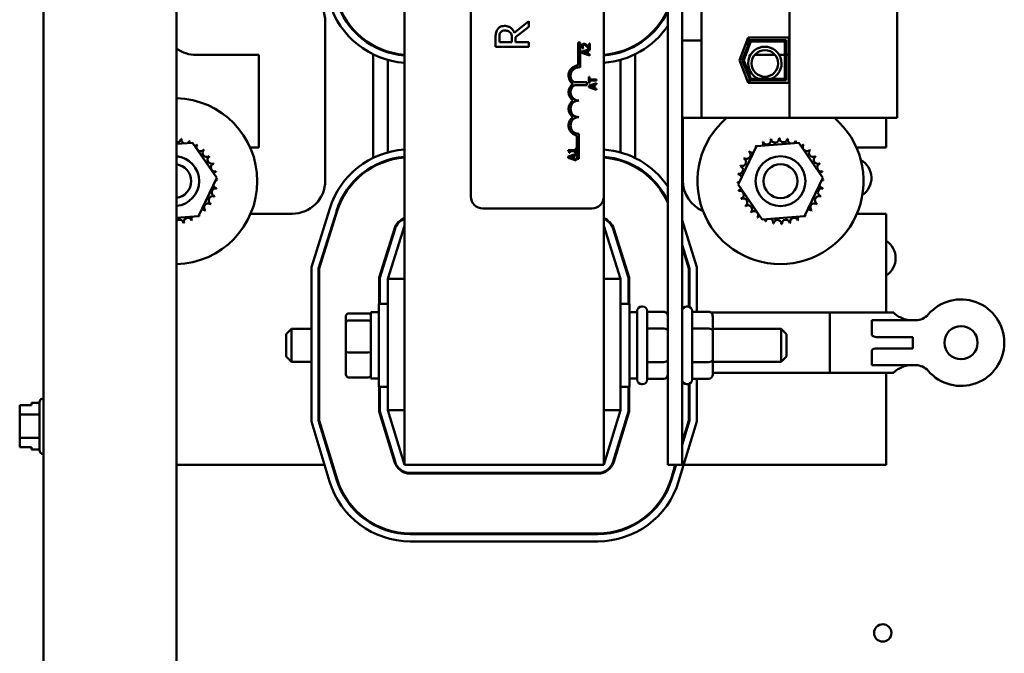
# Model space of a CAD drawing. Units: inches. Extents: x 2 to 86, y 1 to 67.
# Drawn here: x 59.6 to 64.6, y 39 to 42.2 of the extents above; entities that cross this region are included whole.
import ezdxf

# ---------------------------------------------------------------- set-up
doc = ezdxf.new("R2010")
doc.units = ezdxf.units.IN
doc.header["$LTSCALE"] = 4
doc.header["$MEASUREMENT"] = 0
doc.layers.add('Visible (ANSI)', color=7, linetype='Continuous', lineweight=50)

msp = doc.modelspace()

# ---------------------------------------------------------------- linework, layer by layer
at = {"layer": 'Visible (ANSI)'}
for p, q in [((59.7561, 46.7292), (59.7561, 28.2617)), ((60.4228, 46.7292), (60.4228, 28.2617)), ((61.5661, 45.9668), (61.5661, 39.9668)), ((62.8871, 45.9668), (62.8871, 39.9668)), ((61.8995, 41.3132), (61.8995, 44.5265)), ((62.5661, 44.5265), (62.5661, 41.3132)), ((63.4981, 44.2194), (63.4981, 41.7074)), ((64.0371, 44.2194), (64.0371, 41.7074)), ((62.9591, 42.1795), (62.9591, 42.5549)), ((63.0558, 42.5549), (63.0558, 42.1795)), ((61.1695, 42.1901), (61.1695, 41.3934)), ((62.1899, 42.1939), (62.1174, 42.1346)), ((62.1899, 42.1651), (62.1899, 42.1939)), ((62.9591, 42.1795), (62.9591, 42.0962)), ((63.0558, 42.0962), (63.0558, 42.1795)), ((62.1236, 42.1125), (62.1899, 42.1651)), ((61.4095, 42.068), (61.4095, 42.0718)), ((62.0233, 42.1079), (62.0233, 42.0649)), ((62.0424, 42.0871), (62.0424, 42.1091)), ((62.1051, 42.0871), (62.0424, 42.0871)), ((62.1051, 42.1065), (62.1051, 42.0871)), ((62.1236, 42.0871), (62.1236, 42.1125)), ((62.1899, 42.0871), (62.1236, 42.0871)), ((62.1899, 42.0649), (62.1899, 42.0871)), ((62.4376, 41.9712), (62.4376, 42.0865)), ((62.4376, 42.0865), (62.4474, 42.0865)), ((62.4474, 42.0865), (62.4474, 41.961)), ((62.4745, 42.0777), (62.4745, 42.0718)), ((62.4968, 42.0812), (62.4921, 42.0812)), ((62.4921, 42.0812), (62.4921, 42.0615)), ((62.4968, 42.0565), (62.4968, 42.0812)), ((62.7228, 42.0718), (62.7228, 42.068)), ((62.9591, 42.0962), (63.0558, 42.0962)), ((62.9591, 42.0962), (62.9591, 41.7074)), ((63.0558, 42.0962), (63.0558, 41.7074)), ((63.2465, 41.9968), (63.2906, 42.1104)), ((63.2608, 41.9968), (63.2997, 42.0971)), ((63.3043, 42.0904), (63.2679, 41.9968)), ((63.2779, 42.0778), (63.2922, 42.0778)), ((63.2906, 42.1104), (63.4945, 42.1104)), ((63.2941, 42.1104), (63.2941, 42.0827)), ((63.2997, 42.0971), (63.4811, 42.0971)), ((63.4745, 42.0904), (63.3043, 42.0904)), ((63.4745, 41.9031), (63.4745, 42.0904)), ((63.4811, 42.0971), (63.4811, 41.8964)), ((63.4945, 42.1104), (63.4945, 41.8831)), ((60.8361, 42.0234), (60.5228, 42.0234)), ((60.8361, 41.5601), (60.8361, 42.0234)), ((61.4095, 41.507), (61.4095, 42.0266)), ((61.4828, 42.037), (61.4828, 42.0405)), ((62.0233, 42.0649), (62.1899, 42.0649)), ((62.4745, 42.0463), (62.4568, 42.0403)), ((62.4568, 42.0403), (62.4568, 42.0338)), ((62.4568, 42.0338), (62.4745, 42.0278)), ((62.4583, 42.0573), (62.464, 42.0573)), ((62.4622, 42.0369), (62.4745, 42.041)), ((62.4745, 42.0329), (62.4622, 42.0369)), ((62.464, 42.0573), (62.464, 42.0576)), ((62.4968, 42.0538), (62.4745, 42.0463)), ((62.4745, 42.0463), (62.4745, 42.041)), ((62.4745, 42.041), (62.481, 42.0431)), ((62.481, 42.0308), (62.4745, 42.0329)), ((62.4745, 42.0329), (62.4745, 42.0278)), ((62.4745, 42.0278), (62.4968, 42.0203)), ((62.481, 42.0431), (62.481, 42.0308)), ((62.4856, 42.0446), (62.4968, 42.0482)), ((62.4856, 42.0293), (62.4856, 42.0446)), ((62.4968, 42.0257), (62.4856, 42.0293)), ((62.4911, 42.0565), (62.4968, 42.0565)), ((62.4968, 42.0482), (62.4968, 42.0538)), ((62.4968, 42.0203), (62.4968, 42.0257)), ((62.6495, 42.0405), (62.6495, 42.037)), ((62.7228, 42.0266), (62.7228, 41.507)), ((63.2961, 42.0234), (63.2961, 42.0114)), ((63.3019, 42.0234), (63.2961, 42.0234)), ((63.4259, 42.0234), (63.3226, 42.0234)), ((63.4745, 42.0234), (63.4465, 42.0234)), ((63.4945, 42.0234), (63.4811, 42.0234)), ((61.4828, 41.5348), (61.4828, 41.9988)), ((62.6495, 41.9988), (62.6495, 41.5348)), ((63.2906, 41.8831), (63.2465, 41.9968)), ((63.2997, 41.8964), (63.2608, 41.9968)), ((63.2679, 41.9968), (63.3043, 41.9031)), ((63.2961, 41.9511), (63.2961, 41.9241)), ((62.4158, 41.8868), (62.4819, 41.8868)), ((62.4819, 41.8868), (62.4819, 41.8727)), ((62.4951, 41.9142), (62.4903, 41.9142)), ((62.4903, 41.9142), (62.4903, 41.882)), ((62.4903, 41.882), (62.4951, 41.882)), ((62.5152, 41.8772), (62.4903, 41.8688)), ((62.4951, 41.9007), (62.4951, 41.9142)), ((62.5152, 41.9007), (62.4951, 41.9007)), ((62.4951, 41.882), (62.4951, 41.8954)), ((62.4951, 41.8954), (62.5152, 41.8954)), ((62.5152, 41.9007), (62.5152, 41.8954)), ((62.5303, 41.9007), (62.5152, 41.9007)), ((62.5152, 41.8954), (62.5303, 41.8954)), ((62.5303, 41.8823), (62.5152, 41.8772)), ((62.5152, 41.8772), (62.5152, 41.8539)), ((62.5191, 41.8731), (62.5303, 41.8767)), ((62.5303, 41.8954), (62.5303, 41.9007)), ((62.5303, 41.8767), (62.5303, 41.8823)), ((63.4945, 41.8831), (63.2906, 41.8831)), ((63.2961, 41.9056), (63.2961, 41.8831)), ((63.4811, 41.8964), (63.2997, 41.8964)), ((63.3043, 41.9031), (63.4745, 41.9031)), ((62.4819, 41.8727), (62.4206, 41.8727)), ((62.4903, 41.8688), (62.4903, 41.8623)), ((62.4903, 41.8623), (62.5152, 41.8539)), ((62.4958, 41.8654), (62.5146, 41.8716)), ((62.5146, 41.8593), (62.4958, 41.8654)), ((62.5146, 41.8716), (62.5146, 41.8593)), ((62.5152, 41.8539), (62.5303, 41.8488)), ((62.5191, 41.8578), (62.5191, 41.8731)), ((62.5303, 41.8542), (62.5191, 41.8578)), ((62.5303, 41.8488), (62.5303, 41.8542)), ((62.9591, 39.9668), (62.9591, 41.7074)), ((62.9591, 41.7074), (63.0558, 41.7074)), ((62.9628, 41.3934), (62.9628, 41.7074)), ((63.0558, 41.7074), (63.4981, 41.7074)), ((63.4981, 41.7074), (64.0371, 41.7074)), ((63.9828, 41.5601), (63.9828, 41.7074)), ((62.4411, 41.6282), (62.4411, 41.5032)), ((60.4228, 41.5771), (60.5037, 41.5834)), ((60.5037, 41.5834), (60.6247, 41.4074)), ((62.4313, 41.5032), (62.4313, 41.6193)), ((63.3313, 41.5667), (63.5443, 41.5834)), ((63.5443, 41.5834), (63.6653, 41.4074)), ((60.7924, 41.5601), (60.8361, 41.5601)), ((62.398, 41.5452), (62.387, 41.5452)), ((62.387, 41.5452), (62.387, 41.5411)), ((62.3925, 41.5328), (62.3962, 41.5328)), ((62.3962, 41.5401), (62.398, 41.5401)), ((62.3962, 41.5328), (62.3962, 41.5401)), ((62.398, 41.5401), (62.398, 41.5452)), ((62.423, 41.5452), (62.398, 41.5452)), ((62.398, 41.5401), (62.423, 41.5401)), ((62.4271, 41.5523), (62.423, 41.5523)), ((62.423, 41.5523), (62.423, 41.5452)), ((62.423, 41.5401), (62.423, 41.5328)), ((62.423, 41.5328), (62.4271, 41.5328)), ((62.4271, 41.5328), (62.4271, 41.5523)), ((63.2394, 41.3738), (63.3313, 41.5667)), ((63.833, 41.5601), (63.9828, 41.5601)), ((61.4828, 41.4931), (61.4828, 41.4966)), ((62.398, 41.5172), (62.3871, 41.5135)), ((62.3871, 41.5135), (62.3871, 41.507)), ((62.3871, 41.507), (62.398, 41.5033)), ((62.3925, 41.5101), (62.398, 41.5119)), ((62.398, 41.5083), (62.3925, 41.5101)), ((62.4271, 41.527), (62.398, 41.5172)), ((62.398, 41.5119), (62.398, 41.5172)), ((62.398, 41.5119), (62.4114, 41.5163)), ((62.4114, 41.504), (62.398, 41.5083)), ((62.398, 41.5033), (62.398, 41.5083)), ((62.398, 41.5033), (62.4271, 41.4935)), ((62.4114, 41.5163), (62.4114, 41.504)), ((62.4159, 41.5178), (62.4271, 41.5214)), ((62.4159, 41.5025), (62.4159, 41.5178)), ((62.4271, 41.4989), (62.4159, 41.5025)), ((62.4271, 41.5214), (62.4271, 41.527)), ((62.4271, 41.4935), (62.4271, 41.4989)), ((62.4411, 41.5032), (62.4313, 41.5032)), ((62.6495, 41.4966), (62.6495, 41.4931)), ((61.4095, 41.4619), (61.4095, 41.4657)), ((62.7228, 41.4657), (62.7228, 41.4619)), ((60.6247, 41.4074), (60.5328, 41.2146)), ((63.6653, 41.4074), (63.5734, 41.2146)), ((63.3604, 41.1978), (63.2394, 41.3738)), ((62.5661, 39.9668), (62.5661, 41.3132)), ((61.0995, 40.9586), (61.1915, 41.253)), ((61.1361, 40.953), (61.2265, 41.2421)), ((61.2297, 41.2411), (61.1395, 40.9525)), ((62.5061, 41.2532), (61.9595, 41.2532)), ((60.5328, 41.2146), (60.4228, 41.2059)), ((61.0028, 41.2268), (60.7948, 41.2268)), ((62.9591, 41.1943), (63.0328, 40.9586)), ((63.5734, 41.2146), (63.3604, 41.1978)), ((63.9828, 41.2268), (63.8354, 41.2268)), ((63.9828, 40.7321), (63.9828, 41.2268)), ((61.4395, 40.9067), (61.516, 41.1516)), ((61.4428, 40.9062), (61.5192, 41.1506)), ((61.5661, 41.1668), (61.4828, 40.9001)), ((62.6495, 40.9001), (62.5661, 41.1668)), ((62.6131, 41.1506), (62.6895, 40.9062)), ((62.6163, 41.1516), (62.6928, 40.9067)), ((61.4828, 41.0342), (61.4828, 41.0454)), ((62.6495, 41.0454), (62.6495, 41.0342)), ((62.9591, 41.0714), (62.9961, 40.953)), ((62.9928, 40.9525), (62.9591, 41.0602)), ((61.0995, 40.1845), (61.0995, 40.9586)), ((61.1361, 40.1899), (61.1361, 40.953)), ((61.1395, 40.9525), (61.1395, 40.1904)), ((62.9928, 40.7607), (62.9928, 40.9525)), ((62.9961, 40.953), (62.9961, 40.7594)), ((63.0328, 40.9586), (63.0328, 40.7354)), ((61.4395, 40.7751), (61.4395, 40.9067)), ((61.4428, 40.7751), (61.4428, 40.9062)), ((61.4828, 40.9001), (61.4828, 40.2414)), ((61.5661, 40.9001), (61.4828, 40.9001)), ((62.5661, 40.9001), (62.6495, 40.9001)), ((62.6495, 40.2414), (62.6495, 40.9001)), ((62.6895, 40.9062), (62.6895, 40.7751)), ((62.6928, 40.9067), (62.6928, 40.7751)), ((61.4378, 40.3584), (61.4378, 40.7751)), ((61.4828, 40.7751), (61.4378, 40.7751)), ((62.6495, 40.7751), (62.6945, 40.7751)), ((62.6945, 40.7751), (62.6945, 40.3584)), ((62.7571, 40.7618), (62.7605, 40.7618)), ((62.9825, 40.7618), (62.9858, 40.7618)), ((61.2731, 40.7126), (61.2731, 40.6802)), ((61.2865, 40.7273), (61.3851, 40.7273)), ((61.2865, 40.6916), (61.3851, 40.6916)), ((61.3985, 40.7334), (61.3985, 40.4001)), ((61.3985, 40.7334), (61.4378, 40.7334)), ((62.7338, 40.7334), (62.6945, 40.7334)), ((62.7338, 40.3951), (62.7338, 40.7384)), ((62.7838, 40.7384), (62.7838, 40.3951)), ((62.8671, 40.7354), (62.7838, 40.7354)), ((63.0091, 40.7384), (63.0091, 40.3951)), ((63.0925, 40.7354), (63.0091, 40.7354)), ((63.6995, 40.7313), (63.1038, 40.7313)), ((63.1125, 40.6396), (63.1125, 40.7123)), ((63.6995, 40.4281), (63.6995, 40.7321)), ((64.0215, 40.7321), (63.6995, 40.7321)), ((63.9907, 40.6928), (63.9101, 40.6928)), ((63.9101, 40.6928), (63.9101, 40.622)), ((63.9907, 40.6928), (64.1303, 40.6928)), ((64.0215, 40.7321), (64.0215, 40.7309)), ((60.9738, 40.6234), (61.0005, 40.6501)), ((61.0005, 40.6501), (61.0005, 40.4834)), ((61.0995, 40.6501), (61.0005, 40.6501)), ((61.1395, 40.6501), (61.1361, 40.6501)), ((61.2731, 40.6802), (61.2731, 40.5344)), ((62.8671, 40.6512), (62.7838, 40.6512)), ((63.0925, 40.6512), (63.0091, 40.6512)), ((63.1125, 40.6501), (63.4551, 40.6501)), ((63.4551, 40.4834), (63.4551, 40.6501)), ((63.4818, 40.6234), (63.4551, 40.6501)), ((60.9738, 40.5101), (60.9738, 40.6234)), ((63.1125, 40.4941), (63.1125, 40.6396)), ((63.4818, 40.6234), (63.4818, 40.5101)), ((64.1168, 40.6084), (63.9329, 40.6084)), ((64.1168, 40.6084), (64.1168, 40.5517)), ((63.9329, 40.5517), (64.1168, 40.5517)), ((60.9738, 40.5101), (61.0005, 40.4834)), ((61.2731, 40.5344), (61.2731, 40.4209)), ((61.2865, 40.5311), (61.3851, 40.5311)), ((63.1125, 40.4213), (63.1125, 40.4941)), ((63.4818, 40.5101), (63.4551, 40.4834)), ((63.9101, 40.5381), (63.9101, 40.4674)), ((61.0995, 40.4834), (61.0005, 40.4834)), ((61.1395, 40.4834), (61.1361, 40.4834)), ((62.8671, 40.4826), (62.7838, 40.4826)), ((63.0925, 40.4826), (63.0091, 40.4826)), ((63.1125, 40.4834), (63.4551, 40.4834)), ((63.9101, 40.4674), (63.9907, 40.4674)), ((64.1303, 40.4674), (63.9907, 40.4674)), ((61.2865, 40.4062), (61.3851, 40.4062)), ((61.3985, 40.4001), (61.4378, 40.4001)), ((62.7338, 40.4001), (62.6945, 40.4001)), ((62.8671, 40.3982), (62.7838, 40.3982)), ((63.0925, 40.3982), (63.0091, 40.3982)), ((63.0328, 40.3982), (63.0328, 40.1845)), ((63.6995, 40.4289), (63.1125, 40.4289)), ((64.0215, 40.4281), (63.6995, 40.4281)), ((63.9828, 39.9668), (63.9828, 40.4281)), ((64.0215, 40.4292), (64.0215, 40.4281)), ((61.4828, 40.3584), (61.4378, 40.3584)), ((61.4395, 40.235), (61.4395, 40.3584)), ((61.4428, 40.2355), (61.4428, 40.3584)), ((62.6495, 40.3584), (62.6945, 40.3584)), ((62.6895, 40.3584), (62.6895, 40.2355)), ((62.6928, 40.3584), (62.6928, 40.235)), ((62.7571, 40.3718), (62.7605, 40.3718)), ((62.9825, 40.3718), (62.9858, 40.3718)), ((62.9928, 40.1904), (62.9928, 40.3728)), ((62.9961, 40.3742), (62.9961, 40.1899)), ((59.7555, 40.3006), (59.7561, 40.3006)), ((59.6368, 40.2667), (59.6968, 40.2667)), ((59.6368, 40.2667), (59.6368, 40.2667)), ((59.6968, 40.2667), (59.6368, 40.2667)), ((59.6368, 40.2667), (59.6368, 40.2595)), ((59.6968, 40.2782), (59.6968, 40.2667)), ((59.7355, 40.2782), (59.6968, 40.2782)), ((59.7355, 40.0413), (59.7355, 40.2806)), ((59.6368, 40.2384), (59.6368, 40.2383)), ((59.6368, 40.2383), (59.6368, 40.2195)), ((59.7355, 40.2195), (59.6368, 40.2195)), ((59.6368, 40.2195), (59.6368, 40.182)), ((61.5161, 39.9826), (61.4395, 40.235)), ((61.5192, 39.9835), (61.4428, 40.2355)), ((61.4828, 40.2414), (61.5661, 39.9668)), ((61.5661, 40.2414), (61.4828, 40.2414)), ((62.5661, 39.9668), (62.6495, 40.2414)), ((62.5661, 40.2414), (62.6495, 40.2414)), ((62.6895, 40.2355), (62.613, 39.9835)), ((62.6928, 40.235), (62.6162, 39.9826)), ((61.1907, 39.8838), (61.0995, 40.1845)), ((61.2258, 39.8945), (61.1361, 40.1899)), ((61.1395, 40.1904), (61.229, 39.8955)), ((63.0328, 40.1845), (62.9416, 39.8838)), ((62.9591, 40.0795), (62.9928, 40.1904)), ((62.9961, 40.1899), (62.9591, 40.068)), ((59.6368, 40.1397), (59.6368, 40.1022)), ((59.7355, 40.1022), (59.6368, 40.1022)), ((59.6368, 40.1022), (59.6368, 40.0835)), ((61.4828, 40.0922), (61.4828, 40.1036)), ((62.6495, 40.1036), (62.6495, 40.0922)), ((59.6368, 40.0624), (59.6368, 40.0552)), ((59.6368, 40.0552), (59.6968, 40.0552)), ((59.6968, 40.0552), (59.6968, 40.0437)), ((59.7355, 40.0437), (59.6968, 40.0437)), ((59.7555, 40.0213), (59.7561, 40.0213)), ((60.4228, 39.9668), (61.1655, 39.9668)), ((61.2039, 39.9668), (61.2073, 39.9668)), ((61.5661, 39.9668), (62.5661, 39.9668)), ((62.8871, 39.9668), (62.9591, 39.9668)), ((62.9033, 39.8955), (62.9249, 39.9668)), ((62.9284, 39.9668), (62.9065, 39.8945)), ((62.9667, 39.9668), (63.9828, 39.9668)), ((62.5365, 39.9268), (61.5958, 39.9268)), ((62.5365, 39.9234), (61.5958, 39.9234)), ((61.5958, 39.6234), (62.5365, 39.6234)), ((62.5365, 39.6201), (61.5958, 39.6201)), ((62.5365, 39.5834), (61.5958, 39.5834))]:
    msp.add_line(p, q, dxfattribs=at)
for centre, radius in [((63.3742, 41.9812), 0.0667), ((63.4523, 41.3906), 0.125), ((63.4523, 41.3906), 0.085), ((64.3578, 40.5801), 0.0833), ((63.9652, 39.124), 0.0433)]:
    msp.add_circle(centre, radius, dxfattribs=at)
for centre, radius, start, end in [((61.0028, 42.1901), 0.1667, 0, 90), ((61.5958, 42.4068), 0.4233, 196.8805, 265.982), ((61.5958, 42.4068), 0.3867, 196.8805, 265.6002), ((61.5958, 42.4068), 0.3833, 196.8805, 265.5619), ((62.5365, 42.4068), 0.3833, 274.4381, 336.1735), ((62.5365, 42.4068), 0.3867, 274.3998, 335.0787), ((62.5365, 42.4068), 0.4233, 274.018, 325.9284), ((60.5228, 42.1901), 0.1667, 233.1301, 270), ((63.3742, 41.9812), 0.0837, 291.0251, 248.9749), ((62.4411, 41.9198), 0.0515, 93.8949, 234.0575), ((62.4411, 41.9198), 0.0417, 81.2996, 232.5403), ((62.4411, 41.8365), 0.0515, 125.9425, 234.0575), ((62.4411, 41.8365), 0.0417, 119.5452, 270), ((60.4117, 41.3906), 0.4167, 271.5228, 88.4772), ((62.4411, 41.7532), 0.0515, 125.9425, 234.0575), ((62.4411, 41.7532), 0.0417, 90, 270), ((62.4411, 41.6698), 0.0515, 125.9425, 259.0242), ((62.4411, 41.6698), 0.0417, 90, 270), ((63.4523, 41.3906), 0.4167, 130.5044, 49.4956), ((60.4266, 41.6055), 0.0201, 258.9987, 353.3552), ((60.4117, 41.3906), 0.2154, 80.1326, 80.6795), ((60.4683, 41.5985), 0.0201, 167.4568, 246.682), ((60.4683, 41.5985), 0.0201, 302.3365, 342.1052), ((60.4117, 41.3906), 0.2154, 68.8826, 69.4295), ((60.5078, 41.5835), 0.0201, 156.2068, 183.6682), ((63.4523, 41.3906), 0.2154, 113.8826, 114.4295), ((63.3453, 41.5776), 0.0201, 335.3028, 27.1052), ((63.3839, 41.5949), 0.0201, 201.2068, 15.8552), ((63.4523, 41.3906), 0.2154, 102.6326, 103.1795), ((63.425, 41.6043), 0.0201, 189.9568, 4.6052), ((63.4523, 41.3906), 0.2154, 91.3826, 91.9295), ((63.4672, 41.6055), 0.0201, 178.7068, 353.3552), ((63.4523, 41.3906), 0.2154, 80.1326, 80.6795), ((63.5089, 41.5985), 0.0201, 167.4568, 246.682), ((63.5089, 41.5985), 0.0201, 302.3365, 342.1052), ((63.4523, 41.3906), 0.2154, 68.8826, 69.4295), ((63.5484, 41.5835), 0.0201, 156.2068, 183.6682), ((60.5078, 41.5835), 0.0201, 294.8275, 330.8552), ((60.5435, 41.561), 0.0201, 144.9568, 319.6052), ((60.4117, 41.3906), 0.2154, 57.6326, 58.1795), ((60.5742, 41.532), 0.0201, 133.7068, 308.3552), ((60.4117, 41.3906), 0.2154, 46.3826, 46.9295), ((61.5955, 41.1268), 0.4233, 93.9834, 162.646), ((62.5367, 41.1268), 0.4233, 34.1333, 86.0166), ((63.2819, 41.5224), 0.0201, 234.9568, 49.6052), ((63.4523, 41.3906), 0.2154, 136.3826, 136.9295), ((63.3109, 41.5531), 0.0201, 223.7068, 283.2882), ((63.4523, 41.3906), 0.2154, 125.1326, 125.6795), ((63.3109, 41.5531), 0.0201, 25.7303, 38.3552), ((63.3453, 41.5776), 0.0201, 212.4568, 221.2502), ((63.5484, 41.5835), 0.0201, 294.8275, 330.8552), ((63.5841, 41.561), 0.0201, 144.9568, 319.6052), ((63.4523, 41.3906), 0.2154, 57.6326, 58.1795), ((63.6148, 41.532), 0.0201, 133.7068, 308.3552), ((63.4523, 41.3906), 0.2154, 46.3826, 46.9295), ((60.4117, 41.3906), 0.125, 275.0822, 84.9178), ((60.5987, 41.4976), 0.0201, 122.4568, 297.1052), ((60.4117, 41.3906), 0.2154, 35.1326, 35.6795), ((60.4117, 41.3906), 0.2154, 23.8826, 24.4295), ((61.5955, 41.1268), 0.3867, 94.3618, 162.646), ((61.5955, 41.1268), 0.3833, 94.3998, 162.646), ((62.5367, 41.1268), 0.3867, 25.011, 85.6382), ((62.5367, 41.1268), 0.3833, 23.9208, 85.6002), ((63.2595, 41.4866), 0.0201, 246.2068, 60.8552), ((63.4523, 41.3906), 0.2154, 147.6326, 148.1795), ((63.6393, 41.4976), 0.0201, 122.4568, 297.1052), ((63.4523, 41.3906), 0.2154, 35.1326, 35.6795), ((63.4523, 41.3906), 0.2154, 23.8826, 24.4295), ((63.8061, 41.406), 0.1023, 303.867, 61.0965), ((60.4117, 41.3906), 0.085, 277.4853, 82.5147), ((60.616, 41.4591), 0.0201, 111.2068, 285.8552), ((60.6254, 41.4179), 0.0201, 99.9568, 143.5482), ((60.4117, 41.3906), 0.2154, 12.6326, 13.1795), ((63.2445, 41.4472), 0.0201, 257.4568, 72.1052), ((63.4523, 41.3906), 0.2154, 158.8826, 159.4295), ((63.6566, 41.4591), 0.0201, 111.2068, 285.8552), ((63.666, 41.4179), 0.0201, 99.9568, 143.5482), ((63.4523, 41.3906), 0.2154, 12.6326, 13.1795), ((60.6266, 41.3757), 0.0201, 88.7068, 114.5292), ((60.6254, 41.4179), 0.0201, 255.562, 274.6052), ((60.4117, 41.3906), 0.2154, 1.3826, 1.9295), ((61.0028, 41.3934), 0.1667, 270, 0), ((63.1295, 41.3934), 0.1667, 180, 246.7699), ((63.2374, 41.4055), 0.0201, 268.7068, 294.5292), ((63.4523, 41.3906), 0.2154, 181.3826, 181.9295), ((63.2386, 41.3633), 0.0201, 75.562, 94.6052), ((63.4523, 41.3906), 0.2154, 170.1326, 170.6795), ((63.2374, 41.4055), 0.0201, 14.4893, 83.3552), ((63.6672, 41.3757), 0.0201, 88.7068, 114.5292), ((63.666, 41.4179), 0.0201, 255.562, 274.6052), ((63.4523, 41.3906), 0.2154, 1.3826, 1.9295), ((60.6196, 41.3341), 0.0201, 77.4568, 252.1052), ((60.6266, 41.3757), 0.0201, 194.4893, 263.3552), ((60.4117, 41.3906), 0.2154, 350.1326, 350.6795), ((63.2386, 41.3633), 0.0201, 279.9568, 323.5482), ((63.4523, 41.3906), 0.2154, 192.6326, 193.1795), ((63.2481, 41.3222), 0.0201, 291.2068, 105.8552), ((63.6602, 41.3341), 0.0201, 77.4568, 252.1052), ((63.6672, 41.3757), 0.0201, 194.4893, 263.3552), ((63.4523, 41.3906), 0.2154, 350.1326, 350.6795), ((60.6046, 41.2946), 0.0201, 66.2068, 240.8552), ((60.4117, 41.3906), 0.2154, 338.8826, 339.4295), ((61.9595, 41.3132), 0.06, 180, 270), ((62.5061, 41.3132), 0.06, 270, 0), ((63.4523, 41.3906), 0.2154, 203.8826, 204.4295), ((63.2653, 41.2836), 0.0201, 302.4568, 117.1052), ((63.6452, 41.2946), 0.0201, 66.2068, 240.8552), ((63.4523, 41.3906), 0.2154, 338.8826, 339.4295), ((60.5532, 41.2281), 0.0201, 43.7068, 103.2882), ((60.5821, 41.2588), 0.0201, 54.9568, 229.6052), ((60.4117, 41.3906), 0.2154, 316.3826, 316.9295), ((60.4117, 41.3906), 0.2154, 327.6326, 328.1795), ((63.4523, 41.3906), 0.2154, 215.1326, 215.6795), ((63.2898, 41.2492), 0.0201, 313.7068, 128.3552), ((63.4523, 41.3906), 0.2154, 226.3826, 226.9295), ((63.3205, 41.2202), 0.0201, 324.9568, 139.6052), ((63.5938, 41.2281), 0.0201, 43.7068, 103.2882), ((63.6227, 41.2588), 0.0201, 54.9568, 229.6052), ((63.4523, 41.3906), 0.2154, 316.3826, 316.9295), ((63.4523, 41.3906), 0.2154, 327.6326, 328.1795), ((60.439, 41.1769), 0.0201, 9.9568, 143.7924), ((60.4802, 41.1864), 0.0201, 21.2068, 195.8552), ((60.5187, 41.2036), 0.0201, 155.3028, 207.1052), ((60.4117, 41.3906), 0.2154, 293.8826, 294.4295), ((60.5187, 41.2036), 0.0201, 32.4568, 41.2502), ((60.5532, 41.2281), 0.0201, 205.7303, 218.3552), ((60.4117, 41.3906), 0.2154, 305.1326, 305.6795), ((61.5955, 41.1268), 0.0833, 110.6643, 162.646), ((61.5955, 41.1268), 0.08, 111.5674, 162.646), ((62.5367, 41.1268), 0.0833, 17.354, 69.3357), ((62.5367, 41.1268), 0.08, 17.354, 68.4326), ((63.4523, 41.3906), 0.2154, 237.6326, 238.1795), ((63.3563, 41.1978), 0.0201, 114.8275, 150.8552), ((63.3563, 41.1978), 0.0201, 336.2068, 3.6682), ((63.4523, 41.3906), 0.2154, 248.8826, 249.4295), ((63.3958, 41.1827), 0.0201, 122.3365, 162.1052), ((63.3958, 41.1827), 0.0201, 347.4568, 66.682), ((63.4374, 41.1757), 0.0201, 358.7068, 173.3552), ((63.4796, 41.1769), 0.0201, 9.9568, 184.6052), ((63.5208, 41.1864), 0.0201, 21.2068, 195.8552), ((63.5593, 41.2036), 0.0201, 155.3028, 207.1052), ((63.4523, 41.3906), 0.2154, 293.8826, 294.4295), ((63.5593, 41.2036), 0.0201, 32.4568, 41.2502), ((63.5938, 41.2281), 0.0201, 205.7303, 218.3552), ((63.4523, 41.3906), 0.2154, 305.1326, 305.6795), ((60.4117, 41.3906), 0.2154, 282.6326, 283.1795), ((63.4523, 41.3906), 0.2154, 260.1326, 260.6795), ((63.4523, 41.3906), 0.2154, 271.3826, 271.9295), ((63.4523, 41.3906), 0.2154, 282.6326, 283.1795), ((63.9276, 41.0041), 0.1023, 302.6134, 57.3866), ((64.3578, 40.5801), 0.217, 220.7455, 139.2545), ((62.7571, 40.7384), 0.0233, 90, 180), ((62.7605, 40.7384), 0.0233, 0, 90), ((62.9825, 40.7384), 0.0233, 90, 180), ((62.9858, 40.7384), 0.0233, 0, 90), ((64.1303, 40.7761), 0.0833, 270, 319.2545), ((64.1303, 40.3841), 0.0833, 40.7455, 90), ((62.7571, 40.3951), 0.0233, 180, 270), ((62.7605, 40.3951), 0.0233, 270, 0), ((62.9825, 40.3951), 0.0233, 180, 270), ((62.9858, 40.3951), 0.0233, 270, 0), ((59.7555, 40.2806), 0.02, 90, 180), ((59.7555, 40.0413), 0.02, 180, 270), ((61.5958, 40.0068), 0.0833, 196.8805, 270), ((61.5958, 40.0068), 0.08, 196.8805, 270), ((62.5365, 40.0068), 0.08, 270, 343.1195), ((62.5365, 40.0068), 0.0833, 270, 343.1195), ((61.5958, 40.0068), 0.4233, 196.8805, 270), ((61.5958, 40.0068), 0.3867, 196.8805, 270), ((61.5958, 40.0068), 0.3833, 196.8805, 270), ((62.5365, 40.0068), 0.3833, 270, 343.1195), ((62.5365, 40.0068), 0.3867, 270, 343.1195), ((62.5365, 40.0068), 0.4233, 270, 343.1195)]:
    msp.add_arc(centre, radius, start, end, dxfattribs=at)
for centre, major_axis, ratio, start_param, end_param in [((61.2865, 40.7126), (0, -0.0147), 0.90953, 3.141593, 4.712389), ((61.2865, 40.6802), (-0.0133, 0), 0.855309, 4.712389, 6.283185), ((61.3851, 40.7126), (0, -0.0147), 0.90953, 1.570796, 3.141593), ((61.3851, 40.6802), (0.0133, 0), 0.855309, 0, 1.570796), ((62.8671, 40.7123), (0, -0.0231), 0.866026, 1.570796, 3.141593), ((63.0925, 40.7123), (0, -0.0231), 0.866026, 1.570796, 3.141593), ((62.8671, 40.6396), (-0.02, 0), 0.578221, 3.141593, 4.712389), ((63.0925, 40.6396), (-0.02, 0), 0.578221, 3.141593, 4.712389), ((61.2865, 40.5344), (-0.0133, 0), 0.244161, 0, 1.570796), ((61.3851, 40.5344), (0.0133, 0), 0.244161, 4.712389, 6.283185), ((62.8671, 40.4941), (-0.02, 0), 0.576479, 1.570796, 3.141593), ((63.0925, 40.4941), (-0.02, 0), 0.576479, 1.570796, 3.141593), ((61.2865, 40.4209), (0, 0.0147), 0.90953, 1.570796, 3.141593), ((61.3851, 40.4209), (0, 0.0147), 0.90953, 3.141593, 4.712389), ((62.8671, 40.4213), (0, 0.0231), 0.866026, 3.141593, 4.712389), ((63.0925, 40.4213), (0, 0.0231), 0.866026, 3.141593, 4.712389)]:
    msp.add_ellipse(centre, major_axis=major_axis, ratio=ratio, start_param=start_param, end_param=end_param, dxfattribs=at)
for points, knots in [([(62.032, 42.1503), (62.0302, 42.1474), (62.0286, 42.1444), (62.0262, 42.1382), (62.0253, 42.1351), (62.0235, 42.1239), (62.0233, 42.1159), (62.0233, 42.1079)], [-0.1677598, -0.1677598, -0.1677598, -0.1677598, -0.1290227, -0.1290227, -0.0915306, -0.0915306, 0, 0, 0, 0]), ([(62.0685, 42.1692), (62.0638, 42.1692), (62.0591, 42.1687), (62.0514, 42.1666), (62.0477, 42.1651), (62.039, 42.1591), (62.0351, 42.155), (62.032, 42.1503)], [-0.2014197, -0.2014197, -0.2014197, -0.2014197, -0.1216699, -0.1216699, -0.0648422, -0.0648422, 0, 0, 0, 0]), ([(62.0424, 42.1091), (62.0424, 42.1128), (62.0426, 42.1197), (62.0447, 42.1291), (62.0461, 42.1325), (62.0481, 42.1356)], [-0.1096682, -0.1096682, -0.1096682, -0.1096682, -0.0421512, -0.0421512, 0, 0, 0, 0]), ([(62.0481, 42.1356), (62.0494, 42.1374), (62.0509, 42.1391), (62.0546, 42.1422), (62.0566, 42.1432), (62.062, 42.1455), (62.0661, 42.1461), (62.0703, 42.1461)], [-0.08503315, -0.08503315, -0.08503315, -0.08503315, -0.06740103, -0.06740103, -0.04703786, -0.04703786, 0, 0, 0, 0]), ([(62.1174, 42.1346), (62.1159, 42.1387), (62.114, 42.1427), (62.1093, 42.1499), (62.1067, 42.1531), (62.0977, 42.1616), (62.0921, 42.1643), (62.0827, 42.1681), (62.0756, 42.1692), (62.0685, 42.1692)], [-0.1541803, -0.1541803, -0.1541803, -0.1541803, -0.1350939, -0.1350939, -0.1169397, -0.1169397, -0.0811847, -0.0811847, 0, 0, 0, 0]), ([(62.0703, 42.1461), (62.0734, 42.1461), (62.0766, 42.1459), (62.0827, 42.1447), (62.0853, 42.1439), (62.0909, 42.1414), (62.0939, 42.1393), (62.0965, 42.1366)], [-0.09760014, -0.09760014, -0.09760014, -0.09760014, -0.07012214, -0.07012214, -0.04247941, -0.04247941, 0, 0, 0, 0]), ([(62.0965, 42.1366), (62.0982, 42.1349), (62.0997, 42.1329), (62.1025, 42.1277), (62.1032, 42.1249), (62.1047, 42.1181), (62.1051, 42.1122), (62.1051, 42.1065)], [-0.08808645, -0.08808645, -0.08808645, -0.08808645, -0.07878701, -0.07878701, -0.06541676, -0.06541676, 0, 0, 0, 0]), ([(62.4669, 42.0795), (62.4661, 42.0795), (62.4652, 42.0794), (62.4636, 42.0791), (62.4628, 42.0789), (62.4609, 42.0781), (62.4599, 42.0774), (62.4583, 42.0757), (62.4575, 42.0747), (62.4562, 42.0713), (62.4559, 42.0694), (62.4559, 42.0676)], [-0.0959954, -0.0959954, -0.0959954, -0.0959954, -0.07980065, -0.07980065, -0.06487587, -0.06487587, -0.04062092, -0.04062092, -0.02135969, -0.02135969, 0, 0, 0, 0]), ([(62.4606, 42.0672), (62.4606, 42.0685), (62.4608, 42.0694), (62.4612, 42.0708), (62.4616, 42.0715), (62.4622, 42.0721)], [-0.0167019, -0.0167019, -0.0167019, -0.0167019, -0.00937535, -0.00937535, 0, 0, 0, 0]), ([(62.4622, 42.0721), (62.4624, 42.0724), (62.4628, 42.0727), (62.4635, 42.0732), (62.4638, 42.0734), (62.4648, 42.0737), (62.4657, 42.0741), (62.4672, 42.0741)], [-0.04464707, -0.04464707, -0.04464707, -0.04464707, -0.03129217, -0.03129217, -0.01729254, -0.01729254, 0, 0, 0, 0]), ([(62.4745, 42.0777), (62.4734, 42.0782), (62.4724, 42.0786), (62.4706, 42.0791), (62.4691, 42.0795), (62.4669, 42.0795)], [-0.06613821, -0.06613821, -0.06613821, -0.06613821, -0.02522384, -0.02522384, 0, 0, 0, 0]), ([(62.4672, 42.0741), (62.4683, 42.0741), (62.4693, 42.0739), (62.4714, 42.0733), (62.4725, 42.0729), (62.4738, 42.0722), (62.4741, 42.072), (62.4745, 42.0718)], [-0.07149243, -0.07149243, -0.07149243, -0.07149243, -0.05605175, -0.05605175, -0.04006474, -0.04006474, -0.03450232, -0.03450232, -0.03450232, -0.03450232]), ([(62.4818, 42.0721), (62.4807, 42.0731), (62.4795, 42.0741), (62.4779, 42.0755), (62.4766, 42.0765), (62.4749, 42.0774)], [-0.07398698, -0.07398698, -0.07398698, -0.07398698, -0.02226792, -0.02226792, 0, 0, 0, 0]), ([(62.4921, 42.0615), (62.4907, 42.063), (62.4889, 42.065), (62.4861, 42.0678), (62.4845, 42.0696), (62.4818, 42.0721)], [-0.0877772, -0.0877772, -0.0877772, -0.0877772, -0.0421983, -0.0421983, 0, 0, 0, 0]), ([(62.4559, 42.0676), (62.4559, 42.0657), (62.4562, 42.0638), (62.4569, 42.0612), (62.4575, 42.059), (62.4583, 42.0573)], [-0.0691937, -0.0691937, -0.0691937, -0.0691937, -0.02068373, -0.02068373, 0, 0, 0, 0]), ([(62.4618, 42.0615), (62.4614, 42.0624), (62.4611, 42.0633), (62.4608, 42.0648), (62.4606, 42.0658), (62.4606, 42.0672)], [-0.04725292, -0.04725292, -0.04725292, -0.04725292, -0.0155311, -0.0155311, 0, 0, 0, 0]), ([(62.464, 42.0576), (62.4637, 42.0581), (62.4633, 42.0588), (62.4627, 42.0596), (62.4623, 42.0604), (62.4618, 42.0615)], [-0.04016296, -0.04016296, -0.04016296, -0.04016296, -0.01380426, -0.01380426, 0, 0, 0, 0]), ([(62.4815, 42.0661), (62.4831, 42.0646), (62.4847, 42.0631), (62.4872, 42.0605), (62.4889, 42.0589), (62.4911, 42.0565)], [-0.098225, -0.098225, -0.098225, -0.098225, -0.03715726, -0.03715726, 0, 0, 0, 0]), ([(62.387, 41.5411), (62.3875, 41.541), (62.388, 41.541), (62.389, 41.5407), (62.3895, 41.5405), (62.3903, 41.5401), (62.3907, 41.5397), (62.3912, 41.5391), (62.3916, 41.5386), (62.3924, 41.5363), (62.3925, 41.5345), (62.3925, 41.5328)], [-0.1005438, -0.1005438, -0.1005438, -0.1005438, -0.0762723, -0.0762723, -0.0553229, -0.0553229, -0.032618, -0.032618, -0.0195337, -0.0195337, 0, 0, 0, 0]), ([(64.0215, 40.7309), (64.0215, 40.7296), (64.0238, 40.7268), (64.0326, 40.7194), (64.0391, 40.7148), (64.0536, 40.7063), (64.0626, 40.7017), (64.0827, 40.6949), (64.0939, 40.6928), (64.1048, 40.6928)], [1.4714601, 1.4714601, 1.4714601, 1.4714601, 1.5988178, 1.5988178, 1.7261755, 1.7261755, 1.8504707, 1.8504707, 1.9747658, 1.9747658, 1.9747658, 1.9747658]), ([(63.9329, 40.6084), (63.9288, 40.6084), (63.9246, 40.609), (63.9182, 40.6116), (63.9161, 40.6129), (63.9132, 40.6156), (63.9122, 40.6169), (63.9113, 40.6185), (63.9111, 40.6188), (63.9108, 40.6195), (63.9107, 40.6199), (63.9105, 40.6204), (63.9104, 40.6206), (63.9103, 40.6209), (63.9103, 40.6211), (63.9102, 40.6214), (63.9102, 40.6215), (63.9102, 40.6217), (63.9102, 40.6218), (63.9101, 40.6219), (63.9101, 40.6219), (63.9101, 40.622), (63.9101, 40.622), (63.9101, 40.622), (63.9101, 40.622), (63.9101, 40.622), (63.9101, 40.622), (63.9101, 40.622), (63.9101, 40.622), (63.9101, 40.622), (63.9101, 40.622), (63.9101, 40.622)], [0, 0, 0, 0, 0.0468984, 0.0468984, 0.0796569, 0.0796569, 0.1071887, 0.1071887, 0.1145967, 0.1145967, 0.121767, 0.121767, 0.1252766, 0.1252766, 0.1287288, 0.1287288, 0.1313815, 0.1313815, 0.1327022, 0.1327022, 0.1333601, 0.1333601, 0.1336849, 0.1336849, 0.1338397, 0.1338397, 0.1339065, 0.1339065, 0.1339374, 0.1339374, 0.1339432, 0.1339432, 0.1339432, 0.1339432]), ([(63.9101, 40.5381), (63.9101, 40.5381), (63.9101, 40.5381), (63.9101, 40.5381), (63.9101, 40.5381), (63.9101, 40.5382), (63.9101, 40.5382), (63.9101, 40.5382), (63.9101, 40.5382), (63.9101, 40.5382), (63.9101, 40.5382), (63.9101, 40.5383), (63.9101, 40.5383), (63.9102, 40.5384), (63.9102, 40.5385), (63.9102, 40.5387), (63.9102, 40.5388), (63.9103, 40.5391), (63.9103, 40.5393), (63.9104, 40.5396), (63.9105, 40.5398), (63.9107, 40.5403), (63.9108, 40.5407), (63.9111, 40.5414), (63.9113, 40.5417), (63.9122, 40.5433), (63.9132, 40.5446), (63.9161, 40.5473), (63.9182, 40.5486), (63.9246, 40.5512), (63.9288, 40.5517), (63.9329, 40.5517)], [-0.00000169, -0.00000169, -0.00000169, -0.00000169, 0, 0, 0.00001607, 0.00001607, 0.00005095, 0.00005095, 0.00013165, 0.00013165, 0.000301, 0.000301, 0.00064405, 0.00064405, 0.00133269, 0.00133269, 0.00271589, 0.00271589, 0.00451389, 0.00451389, 0.00634187, 0.00634187, 0.01007666, 0.01007666, 0.01393531, 0.01393531, 0.02827921, 0.02827921, 0.0453425, 0.0453425, 0.0697639, 0.0697639, 0.0697639, 0.0697639]), ([(64.1048, 40.4674), (64.0939, 40.4674), (64.0827, 40.4653), (64.0626, 40.4585), (64.0536, 40.4539), (64.0391, 40.4454), (64.0326, 40.4408), (64.0238, 40.4334), (64.0215, 40.4306), (64.0215, 40.4292)], [0, 0, 0, 0, 0.1242952, 0.1242952, 0.2485903, 0.2485903, 0.375948, 0.375948, 0.5033057, 0.5033057, 0.5033057, 0.5033057]), ([(59.6368, 40.2383), (59.6368, 40.2393), (59.6368, 40.2405), (59.637, 40.2438), (59.6372, 40.2465), (59.6372, 40.2489), (59.6372, 40.2512), (59.637, 40.254), (59.6368, 40.2573), (59.6368, 40.2585), (59.6368, 40.2595)], [0.5840084, 0.5840084, 0.5840084, 0.5840084, 0.6066591, 0.6066591, 0.6595764, 0.6595764, 0.6595764, 0.7124936, 0.7124936, 0.7351443, 0.7351443, 0.7351443, 0.7351443]), ([(59.6372, 40.2489), (59.6372, 40.2466), (59.637, 40.2439), (59.6368, 40.2406), (59.6368, 40.2394), (59.6368, 40.2384)], [0.66003876, 0.66003876, 0.66003876, 0.66003876, 0.71249359, 0.71249359, 0.73514432, 0.73514432, 0.73514432, 0.73514432]), ([(59.6368, 40.1397), (59.6368, 40.1417), (59.6368, 40.1441), (59.637, 40.1507), (59.6372, 40.1562), (59.6372, 40.1608), (59.6372, 40.1655), (59.637, 40.171), (59.6368, 40.1776), (59.6368, 40.18), (59.6368, 40.182)], [0.5840084, 0.5840084, 0.5840084, 0.5840084, 0.6066591, 0.6066591, 0.6595764, 0.6595764, 0.6595764, 0.7124936, 0.7124936, 0.7351443, 0.7351443, 0.7351443, 0.7351443]), ([(59.6372, 40.161), (59.6372, 40.1564), (59.637, 40.1509), (59.6368, 40.1443), (59.6368, 40.1419), (59.6368, 40.1399)], [0.66003876, 0.66003876, 0.66003876, 0.66003876, 0.71249359, 0.71249359, 0.73514432, 0.73514432, 0.73514432, 0.73514432]), ([(59.6368, 40.0624), (59.6368, 40.0634), (59.6368, 40.0646), (59.637, 40.0679), (59.6372, 40.0706), (59.6372, 40.0729), (59.6372, 40.0753), (59.637, 40.078), (59.6368, 40.0813), (59.6368, 40.0825), (59.6368, 40.0835)], [0.5840084, 0.5840084, 0.5840084, 0.5840084, 0.6066591, 0.6066591, 0.6595764, 0.6595764, 0.6595764, 0.7124936, 0.7124936, 0.7351443, 0.7351443, 0.7351443, 0.7351443]), ([(59.6372, 40.073), (59.6372, 40.0707), (59.637, 40.0679), (59.6368, 40.0647), (59.6368, 40.0635), (59.6368, 40.0625)], [0.66003876, 0.66003876, 0.66003876, 0.66003876, 0.71249359, 0.71249359, 0.73514432, 0.73514432, 0.73514432, 0.73514432])]:
    msp.add_open_spline(points, degree=3, knots=knots, dxfattribs=at)
for points in [[(62.4749, 42.0774), (62.4748, 42.0775), (62.4746, 42.0776), (62.4745, 42.0777)], [(62.4745, 42.0718), (62.4767, 42.0703), (62.4792, 42.0682), (62.4815, 42.0661)]]:
    msp.add_open_spline(points, degree=3, dxfattribs=at)

doc.saveas('drawing.dxf')
